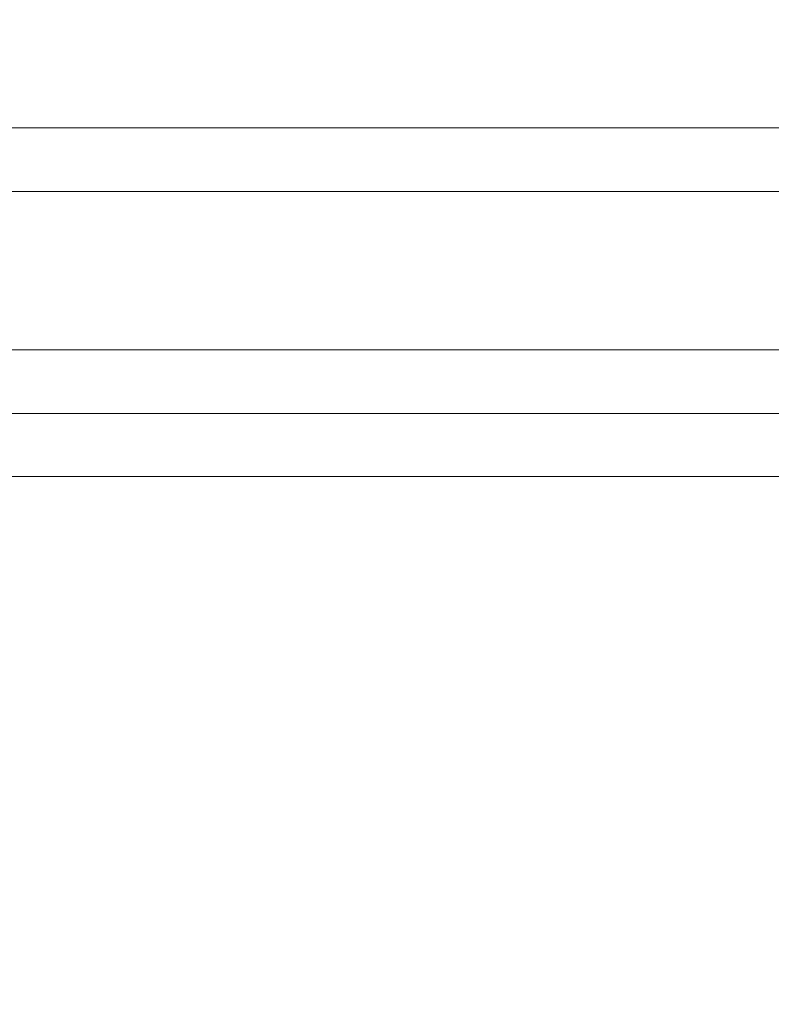
# Model space of a CAD drawing. Units: millimetres. Extents: x -2584 to 4035, y -3242 to 2286.
# Drawn here: x -193 to -127, y -300 to -214 of the extents above; entities that cross this region are included whole.
import ezdxf

# ---------------------------------------------------------------- set-up
doc = ezdxf.new("R2010")
doc.units = ezdxf.units.MM
doc.header["$LTSCALE"] = 700
doc.layers.add('HAGS-PLAN', color=2, linetype='Continuous')
doc.styles.add('HAGS-DIM', font='txt.shx', dxfattribs={"height": 200})
doc.dimstyles.new('HAGS-DIM2', dxfattribs={"dimtxt": 200, "dimasz": 250, "dimexe": 200, "dimexo": 500, "dimgap": 50, "dimtad": 0, "dimlfac": 0.001, "dimzin": 0, "dimdsep": 46, "dimtxsty": 'HAGS-DIM', "dimblk1": 'CLOSED', "dimblk2": 'CLOSED', "dimsah": 1, "dimcen": 2.5, "dimse1": 1, "dimse2": 1, "dimclrd": 2, "dimclre": 2, "dimclrt": 7, "dimadec": 0, "dimazin": 0, "dimtfac": 1, "dimtix": 1, "dimtmove": 0, "dimatfit": 3, "dimldrblk": 'CLOSED', "dimfxl": 1, "dimtolj": 1, "dimtzin": 0, "dimarcsym": 0})

# ---------------------------------------------------------------- blocks, each defined once
blk = doc.blocks.new('A$C749B4A67')
at = {"layer": 'HAGS-PLAN', "linetype": 'Continuous', "lineweight": 0}
for p, q in [((-203.5, -223.5), (203.5, -223.5)), ((-241.234, -229.057), (234.766, -229.057)), ((-241.234, -229.057), (234.766, -229.057)), ((-203.5, -242.943), (203.5, -242.943)), ((-203.5, -242.943), (203.5, -242.943)), ((-203.5, -248.5), (203.5, -248.5)), ((212.3, -254.026), (-212.3, -254.026)), ((212.3, -254.026), (-212.3, -254.026))]:
    blk.add_line(p, q, dxfattribs=at)
blk = doc.blocks.new('_CLOSED')
at = {"color": 0, "linetype": 'ByBlock'}
for p, q in [((-1, 0.16667), (0, 0)), ((-1, 0.16667), (-1, -0.16667)), ((0, 0), (-1, -0.16667)), ((0, 0), (-1, 0))]:
    blk.add_line(p, q, dxfattribs=at)
blk = doc.blocks.new('*D16')
at = {"color": 2, "lineweight": -2, "transparency": 16777216}
for p, q in [((-635.496, -2770.963), (-885.496, -2770.963)), ((-385.496, -2770.963), (-319.487, -2770.963)), ((386.074, -2770.963), (347.18, -2770.963)), ((636.074, -2770.963), (886.074, -2770.963))]:
    blk.add_line(p, q, dxfattribs=at)
at = {"layer": 'Defpoints', "color": 0, "transparency": 16777216}
for p in [(-385.496, 35.835), (386.074, 33.745), (386.074, -2770.963)]:
    blk.add_point(p, dxfattribs=at)
at = {"color": 2, "lineweight": -2, "transparency": 16777216, "xscale": 250, "yscale": 250, "zscale": 250}
blk.add_blockref('_CLOSED', (-385.496, -2770.963), dxfattribs=at)
at = {"color": 2, "lineweight": -2, "transparency": 16777216, "xscale": 250, "yscale": 250, "zscale": 250, "rotation": 180}
blk.add_blockref('_CLOSED', (386.074, -2770.963), dxfattribs=at)
at = {"color": 7, "transparency": 16777216, "insert": (13.846, -2770.963), "char_height": 200, "attachment_point": 5, "style": 'HAGS-DIM'}
blk.add_mtext('\\A1;0.77', dxfattribs=at)

msp = doc.modelspace()

# ---------------------------------------------------------------- block references
at = {"layer": 'HAGS-PLAN'}
msp.add_blockref('A$C749B4A67', (0, 0), dxfattribs=at)

# ---------------------------------------------------------------- dimensions: what is measured, and where the dimension line sits
dim = msp.add_linear_dim(base=(386.074, -2770.963), p1=(-385.496, 35.835), p2=(386.074, 33.745), dimstyle='HAGS-DIM2')
dim.commit()
dim.dimension.update_dxf_attribs({"geometry": '*D16', "text_midpoint": (13.846, -2770.963), "dimtype": 160})

doc.saveas('drawing.dxf')
